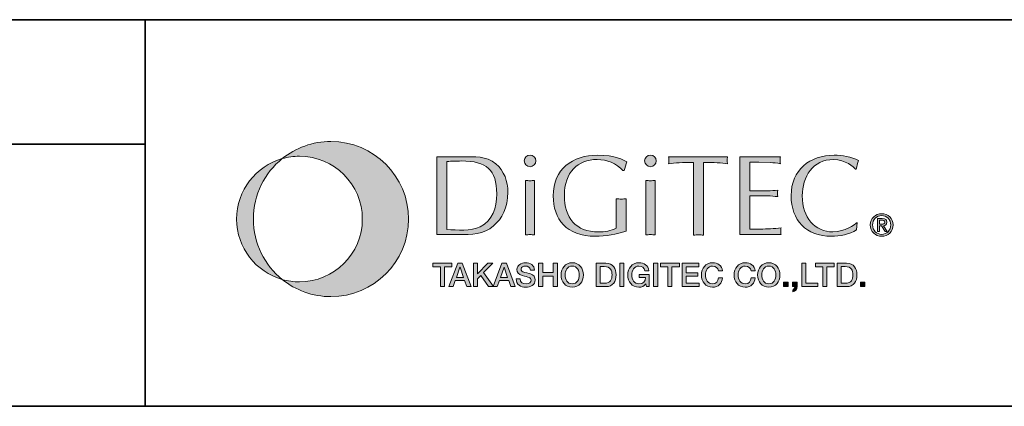
# Model space of a CAD drawing. Units: inches. Extents: x -46 to 344, y -33 to 243.
# Drawn here: x 212 to 276, y -33 to -8 of the extents above; entities that cross this region are included whole.
import ezdxf

# ---------------------------------------------------------------- set-up
doc = ezdxf.new("R2010")
doc.units = ezdxf.units.IN
doc.header["$MEASUREMENT"] = 0
doc.layers.add('フォーマット', color=7, linetype='Continuous')

# ---------------------------------------------------------------- blocks, each defined once
blk = doc.blocks.new('block 109')
at = {"layer": 'フォーマット'}
h = blk.add_hatch(color=7, dxfattribs=at)
h.dxf.hatch_style = 2
edge = h.paths.add_edge_path()
edge.add_spline(control_points=[(232.586, -16.307), (231.397, -16.307), (230.305, -16.721), (229.445, -17.413), (229.799, -17.313), (230.171, -17.26), (230.556, -17.26), (232.798, -17.26), (234.616, -19.077), (234.616, -21.32), (234.616, -23.562), (232.798, -25.379), (230.556, -25.379), (230.171, -25.379), (229.799, -25.326), (229.445, -25.226), (230.305, -25.917), (231.397, -26.332), (232.586, -26.332), (235.354, -26.332), (237.599, -24.088), (237.599, -21.32), (237.599, -18.551), (235.354, -16.307), (232.586, -16.307)], knot_values=[0, 0, 0, 0, 1, 1, 1, 2, 2, 2, 3, 3, 3, 4, 4, 4, 5, 5, 5, 6, 6, 6, 7, 7, 7, 8, 8, 8, 8], degree=3, periodic=1)
h = blk.add_hatch(color=7, dxfattribs=at)
h.dxf.hatch_style = 2
edge = h.paths.add_edge_path()
edge.add_spline(control_points=[(227.574, -21.32), (227.574, -19.74), (228.304, -18.332), (229.445, -17.413), (227.743, -17.896), (226.496, -19.463), (226.496, -21.32), (226.496, -23.177), (227.743, -24.743), (229.445, -25.226), (228.304, -24.307), (227.574, -22.899), (227.574, -21.32)], knot_values=[0, 0, 0, 0, 1, 1, 1, 2, 2, 2, 3, 3, 3, 4, 4, 4, 4], degree=3, periodic=1)
at = {"layer": 'フォーマット', "lineweight": 0}
for points, knots in [([(232.586, -16.307), (231.397, -16.307), (230.305, -16.721), (229.445, -17.413), (229.799, -17.313), (230.171, -17.26), (230.556, -17.26), (232.798, -17.26), (234.616, -19.077), (234.616, -21.32), (234.616, -23.562), (232.798, -25.379), (230.556, -25.379), (230.171, -25.379), (229.799, -25.326), (229.445, -25.226), (230.305, -25.917), (231.397, -26.332), (232.586, -26.332), (235.354, -26.332), (237.599, -24.088), (237.599, -21.32), (237.599, -18.551), (235.354, -16.307), (232.586, -16.307)], [0, 0, 0, 0, 1, 1, 1, 2, 2, 2, 3, 3, 3, 4, 4, 4, 5, 5, 5, 6, 6, 6, 7, 7, 7, 8, 8, 8, 8]), ([(227.574, -21.32), (227.574, -19.74), (228.304, -18.332), (229.445, -17.413), (227.743, -17.896), (226.496, -19.463), (226.496, -21.32), (226.496, -23.177), (227.743, -24.743), (229.445, -25.226), (228.304, -24.307), (227.574, -22.899), (227.574, -21.32)], [0, 0, 0, 0, 1, 1, 1, 2, 2, 2, 3, 3, 3, 4, 4, 4, 4])]:
    blk.add_open_spline(points, degree=3, knots=knots, dxfattribs=at)
blk = doc.blocks.new('block 110')
at = {"layer": 'フォーマット'}
h = blk.add_hatch(color=7, dxfattribs=at)
h.dxf.hatch_style = 2
edge = h.paths.add_edge_path()
edge.add_spline(control_points=[(240.08, -17.598), (240.397, -17.591), (240.706, -17.569), (241.009, -17.569), (242.659, -17.569), (243.3, -18.136), (243.3, -19.699), (243.3, -20.598), (243.035, -21.416), (242.239, -21.814), (241.642, -22.116), (240.728, -22.028), (240.08, -21.991), (240.08, -21.991), (240.08, -17.598), (240.08, -17.598)], knot_values=[0, 0, 0, 0, 1, 1, 1, 2, 2, 2, 3, 3, 3, 4, 4, 4, 5, 5, 5, 5], degree=3, periodic=1)
edge = h.paths.add_edge_path()
edge.add_spline(control_points=[(239.431, -22.322), (239.431, -22.322), (240.868, -22.322), (240.868, -22.322), (241.65, -22.322), (242.468, -22.308), (243.094, -21.762), (243.647, -21.276), (244.023, -20.612), (244.023, -19.588), (244.023, -18.888), (243.787, -18.203), (243.234, -17.746), (242.615, -17.23), (241.871, -17.303), (241.104, -17.303), (241.104, -17.303), (239.431, -17.303), (239.431, -17.303), (239.431, -17.303), (239.431, -22.322), (239.431, -22.322)], knot_values=[0, 0, 0, 0, 1, 1, 1, 2, 2, 2, 3, 3, 3, 4, 4, 4, 5, 5, 5, 6, 6, 6, 7, 7, 7, 7], degree=3, periodic=1)
h = blk.add_hatch(color=7, dxfattribs=at)
h.dxf.hatch_style = 2
edge = h.paths.add_edge_path()
edge.add_spline(control_points=[(245.747, -22.345), (245.637, -22.337), (245.548, -22.322), (245.452, -22.322), (245.349, -22.322), (245.254, -22.337), (245.158, -22.345), (245.158, -22.345), (245.158, -18.822), (245.158, -18.822), (245.254, -18.829), (245.349, -18.844), (245.452, -18.844), (245.548, -18.844), (245.637, -18.829), (245.747, -18.821), (245.747, -18.821), (245.747, -22.345), (245.747, -22.345)], knot_values=[0, 0, 0, 0, 1, 1, 1, 2, 2, 2, 3, 3, 3, 4, 4, 4, 5, 5, 5, 6, 6, 6, 6], degree=3, periodic=1)
edge = h.paths.add_edge_path()
edge.add_spline(control_points=[(245.452, -17.937), (245.246, -17.937), (245.077, -17.767), (245.077, -17.561), (245.077, -17.355), (245.246, -17.186), (245.452, -17.186), (245.651, -17.186), (245.828, -17.355), (245.828, -17.561), (245.828, -17.767), (245.651, -17.937), (245.452, -17.937)], knot_values=[0, 0, 0, 0, 1, 1, 1, 2, 2, 2, 3, 3, 3, 4, 4, 4, 4], degree=3, periodic=1)
h = blk.add_hatch(color=7, dxfattribs=at)
h.dxf.hatch_style = 2
edge = h.paths.add_edge_path()
edge.add_spline(control_points=[(251.452, -18.188), (251.039, -17.716), (250.42, -17.473), (249.793, -17.473), (248.54, -17.473), (247.671, -18.299), (247.671, -19.787), (247.671, -21.246), (248.422, -22.153), (249.874, -22.153), (250.272, -22.153), (250.685, -22.079), (251.024, -21.903), (251.024, -21.903), (251.024, -20.008), (251.024, -20.008), (251.127, -20.016), (251.238, -20.03), (251.348, -20.03), (251.451, -20.03), (251.555, -20.016), (251.673, -20.008), (251.673, -20.008), (251.673, -22.094), (251.673, -22.094), (251.031, -22.315), (250.354, -22.433), (249.668, -22.433), (247.803, -22.433), (246.949, -21.32), (246.949, -19.824), (246.949, -18.099), (248.187, -17.193), (249.822, -17.193), (250.921, -17.193), (251.54, -17.517), (251.702, -17.62), (251.636, -17.804), (251.584, -17.996), (251.533, -18.188), (251.533, -18.188), (251.452, -18.188), (251.452, -18.188)], knot_values=[0, 0, 0, 0, 1, 1, 1, 2, 2, 2, 3, 3, 3, 4, 4, 4, 5, 5, 5, 6, 6, 6, 7, 7, 7, 8, 8, 8, 9, 9, 9, 10, 10, 10, 11, 11, 11, 12, 12, 12, 13, 13, 13, 14, 14, 14, 14], degree=3, periodic=1)
h = blk.add_hatch(color=7, dxfattribs=at)
h.dxf.hatch_style = 2
edge = h.paths.add_edge_path()
edge.add_spline(control_points=[(253.53, -22.345), (253.42, -22.337), (253.331, -22.322), (253.235, -22.322), (253.131, -22.322), (253.036, -22.337), (252.941, -22.345), (252.941, -22.345), (252.941, -18.822), (252.941, -18.822), (253.036, -18.829), (253.131, -18.844), (253.235, -18.844), (253.331, -18.844), (253.42, -18.829), (253.53, -18.821), (253.53, -18.821), (253.53, -22.345), (253.53, -22.345)], knot_values=[0, 0, 0, 0, 1, 1, 1, 2, 2, 2, 3, 3, 3, 4, 4, 4, 5, 5, 5, 6, 6, 6, 6], degree=3, periodic=1)
edge = h.paths.add_edge_path()
edge.add_spline(control_points=[(253.235, -17.937), (253.029, -17.937), (252.859, -17.767), (252.859, -17.561), (252.859, -17.355), (253.029, -17.186), (253.235, -17.186), (253.434, -17.186), (253.61, -17.355), (253.61, -17.561), (253.61, -17.767), (253.434, -17.937), (253.235, -17.937)], knot_values=[0, 0, 0, 0, 1, 1, 1, 2, 2, 2, 3, 3, 3, 4, 4, 4, 4], degree=3, periodic=1)
h = blk.add_hatch(color=7, dxfattribs=at)
h.dxf.hatch_style = 2
edge = h.paths.add_edge_path()
edge.add_spline(control_points=[(256.67, -22.359), (256.551, -22.351), (256.448, -22.337), (256.344, -22.337), (256.235, -22.337), (256.124, -22.351), (256.021, -22.359), (256.021, -22.359), (256.021, -17.657), (256.021, -17.657), (255.277, -17.657), (254.827, -17.701), (254.407, -17.746), (254.414, -17.672), (254.429, -17.598), (254.429, -17.524), (254.429, -17.451), (254.414, -17.384), (254.407, -17.303), (254.407, -17.303), (258.21, -17.303), (258.21, -17.303), (258.202, -17.384), (258.188, -17.451), (258.188, -17.524), (258.188, -17.598), (258.202, -17.672), (258.21, -17.746), (257.842, -17.701), (257.326, -17.657), (256.67, -17.657), (256.67, -17.657), (256.67, -22.359), (256.67, -22.359)], knot_values=[0, 0, 0, 0, 1, 1, 1, 2, 2, 2, 3, 3, 3, 4, 4, 4, 5, 5, 5, 6, 6, 6, 7, 7, 7, 8, 8, 8, 9, 9, 9, 10, 10, 10, 11, 11, 11, 11], degree=3, periodic=1)
h = blk.add_hatch(color=7, dxfattribs=at)
h.dxf.hatch_style = 2
edge = h.paths.add_edge_path()
edge.add_spline(control_points=[(259.662, -19.5), (259.662, -19.5), (260.803, -19.5), (260.803, -19.5), (261.025, -19.5), (261.238, -19.47), (261.46, -19.463), (261.452, -19.522), (261.438, -19.588), (261.438, -19.654), (261.438, -19.714), (261.452, -19.779), (261.46, -19.861), (261.238, -19.853), (261.025, -19.824), (260.803, -19.824), (260.803, -19.824), (259.662, -19.824), (259.662, -19.824), (259.662, -19.824), (259.662, -21.976), (259.662, -21.976), (260.111, -21.991), (260.553, -21.961), (260.995, -21.946), (261.224, -21.939), (261.445, -21.917), (261.674, -21.88), (261.666, -21.961), (261.652, -22.028), (261.652, -22.101), (261.652, -22.175), (261.666, -22.249), (261.674, -22.322), (261.674, -22.322), (259.013, -22.322), (259.013, -22.322), (259.013, -22.322), (259.013, -17.303), (259.013, -17.303), (259.013, -17.303), (261.629, -17.303), (261.629, -17.303), (261.622, -17.384), (261.607, -17.451), (261.607, -17.524), (261.607, -17.598), (261.622, -17.672), (261.629, -17.746), (261.409, -17.701), (261.187, -17.679), (260.966, -17.664), (260.966, -17.664), (260.229, -17.65), (260.229, -17.65), (260.229, -17.65), (259.662, -17.65), (259.662, -17.65), (259.662, -17.65), (259.662, -19.5), (259.662, -19.5)], knot_values=[0, 0, 0, 0, 1, 1, 1, 2, 2, 2, 3, 3, 3, 4, 4, 4, 5, 5, 5, 6, 6, 6, 7, 7, 7, 8, 8, 8, 9, 9, 9, 10, 10, 10, 11, 11, 11, 12, 12, 12, 13, 13, 13, 14, 14, 14, 15, 15, 15, 16, 16, 16, 17, 17, 17, 18, 18, 18, 19, 19, 19, 20, 20, 20, 20], degree=3, periodic=1)
h = blk.add_hatch(color=7, dxfattribs=at)
h.dxf.hatch_style = 2
edge = h.paths.add_edge_path()
edge.add_spline(control_points=[(266.545, -22.013), (266.081, -22.322), (265.477, -22.433), (264.916, -22.433), (263.295, -22.433), (262.322, -21.408), (262.322, -19.794), (262.322, -18.136), (263.546, -17.193), (265.1, -17.193), (265.639, -17.193), (266.192, -17.318), (266.685, -17.532), (266.612, -17.716), (266.567, -17.908), (266.53, -18.099), (266.53, -18.099), (266.478, -18.107), (266.478, -18.107), (266.375, -17.974), (265.83, -17.473), (265.071, -17.473), (263.715, -17.473), (263.044, -18.571), (263.044, -19.824), (263.044, -21.239), (263.855, -22.145), (265.019, -22.145), (265.815, -22.145), (266.435, -21.674), (266.582, -21.549), (266.582, -21.549), (266.545, -22.013), (266.545, -22.013)], knot_values=[0, 0, 0, 0, 1, 1, 1, 2, 2, 2, 3, 3, 3, 4, 4, 4, 5, 5, 5, 6, 6, 6, 7, 7, 7, 8, 8, 8, 9, 9, 9, 10, 10, 10, 11, 11, 11, 11], degree=3, periodic=1)
h = blk.add_hatch(color=7, dxfattribs=at)
h.dxf.hatch_style = 2
edge = h.paths.add_edge_path()
edge.add_spline(control_points=[(267.583, -21.701), (267.583, -21.356), (267.844, -21.097), (268.177, -21.097), (268.506, -21.097), (268.765, -21.356), (268.765, -21.701), (268.765, -22.051), (268.506, -22.309), (268.177, -22.309), (267.844, -22.309), (267.583, -22.051), (267.583, -21.701)], knot_values=[0, 0, 0, 0, 1, 1, 1, 2, 2, 2, 3, 3, 3, 4, 4, 4, 4], degree=3, periodic=1)
edge = h.paths.add_edge_path()
edge.add_spline(control_points=[(268.177, -22.43), (268.573, -22.43), (268.912, -22.122), (268.912, -21.701), (268.912, -21.283), (268.573, -20.975), (268.177, -20.975), (267.776, -20.975), (267.437, -21.283), (267.437, -21.701), (267.437, -22.122), (267.776, -22.43), (268.177, -22.43)], knot_values=[0, 0, 0, 0, 1, 1, 1, 2, 2, 2, 3, 3, 3, 4, 4, 4, 4], degree=3, periodic=1)
edge = h.paths.add_edge_path()
edge.add_spline(control_points=[(268.023, -21.759), (268.023, -21.759), (268.169, -21.759), (268.169, -21.759), (268.169, -21.759), (268.39, -22.122), (268.39, -22.122), (268.39, -22.122), (268.533, -22.122), (268.533, -22.122), (268.533, -22.122), (268.294, -21.753), (268.294, -21.753), (268.417, -21.737), (268.511, -21.672), (268.511, -21.522), (268.511, -21.356), (268.414, -21.283), (268.215, -21.283), (268.215, -21.283), (267.895, -21.283), (267.895, -21.283), (267.895, -21.283), (267.895, -22.122), (267.895, -22.122), (267.895, -22.122), (268.023, -22.122), (268.023, -22.122), (268.023, -22.122), (268.023, -21.759), (268.023, -21.759)], knot_values=[0, 0, 0, 0, 1, 1, 1, 2, 2, 2, 3, 3, 3, 4, 4, 4, 5, 5, 5, 6, 6, 6, 7, 7, 7, 8, 8, 8, 9, 9, 9, 10, 10, 10, 10], degree=3, periodic=1)
edge = h.paths.add_edge_path()
edge.add_spline(control_points=[(268.023, -21.651), (268.023, -21.651), (268.023, -21.391), (268.023, -21.391), (268.023, -21.391), (268.196, -21.391), (268.196, -21.391), (268.285, -21.391), (268.378, -21.41), (268.378, -21.514), (268.378, -21.643), (268.282, -21.651), (268.175, -21.651), (268.175, -21.651), (268.023, -21.651), (268.023, -21.651)], knot_values=[0, 0, 0, 0, 1, 1, 1, 2, 2, 2, 3, 3, 3, 4, 4, 4, 5, 5, 5, 5], degree=3, periodic=1)
at = {"layer": 'フォーマット', "lineweight": 0}
for points, knots in [([(239.431, -22.322), (239.431, -22.322), (240.868, -22.322), (240.868, -22.322), (241.65, -22.322), (242.468, -22.308), (243.094, -21.762), (243.647, -21.276), (244.023, -20.612), (244.023, -19.588), (244.023, -18.888), (243.787, -18.203), (243.234, -17.746), (242.615, -17.23), (241.871, -17.303), (241.104, -17.303), (241.104, -17.303), (239.431, -17.303), (239.431, -17.303), (239.431, -17.303), (239.431, -22.322), (239.431, -22.322)], [0, 0, 0, 0, 1, 1, 1, 2, 2, 2, 3, 3, 3, 4, 4, 4, 5, 5, 5, 6, 6, 6, 7, 7, 7, 7]), ([(240.08, -17.598), (240.397, -17.591), (240.706, -17.569), (241.009, -17.569), (242.659, -17.569), (243.3, -18.136), (243.3, -19.699), (243.3, -20.598), (243.035, -21.416), (242.239, -21.814), (241.642, -22.116), (240.728, -22.028), (240.08, -21.991), (240.08, -21.991), (240.08, -17.598), (240.08, -17.598)], [0, 0, 0, 0, 1, 1, 1, 2, 2, 2, 3, 3, 3, 4, 4, 4, 5, 5, 5, 5]), ([(245.452, -17.937), (245.246, -17.937), (245.077, -17.767), (245.077, -17.561), (245.077, -17.355), (245.246, -17.186), (245.452, -17.186), (245.651, -17.186), (245.828, -17.355), (245.828, -17.561), (245.828, -17.767), (245.651, -17.937), (245.452, -17.937)], [0, 0, 0, 0, 1, 1, 1, 2, 2, 2, 3, 3, 3, 4, 4, 4, 4]), ([(251.452, -18.188), (251.039, -17.716), (250.42, -17.473), (249.793, -17.473), (248.54, -17.473), (247.671, -18.299), (247.671, -19.787), (247.671, -21.246), (248.422, -22.153), (249.874, -22.153), (250.272, -22.153), (250.685, -22.079), (251.024, -21.903), (251.024, -21.903), (251.024, -20.008), (251.024, -20.008), (251.127, -20.016), (251.238, -20.03), (251.348, -20.03), (251.451, -20.03), (251.555, -20.016), (251.673, -20.008), (251.673, -20.008), (251.673, -22.094), (251.673, -22.094), (251.031, -22.315), (250.354, -22.433), (249.668, -22.433), (247.803, -22.433), (246.949, -21.32), (246.949, -19.824), (246.949, -18.099), (248.187, -17.193), (249.822, -17.193), (250.921, -17.193), (251.54, -17.517), (251.702, -17.62), (251.636, -17.804), (251.584, -17.996), (251.533, -18.188), (251.533, -18.188), (251.452, -18.188), (251.452, -18.188)], [0, 0, 0, 0, 1, 1, 1, 2, 2, 2, 3, 3, 3, 4, 4, 4, 5, 5, 5, 6, 6, 6, 7, 7, 7, 8, 8, 8, 9, 9, 9, 10, 10, 10, 11, 11, 11, 12, 12, 12, 13, 13, 13, 14, 14, 14, 14]), ([(253.235, -17.937), (253.029, -17.937), (252.859, -17.767), (252.859, -17.561), (252.859, -17.355), (253.029, -17.186), (253.235, -17.186), (253.434, -17.186), (253.61, -17.355), (253.61, -17.561), (253.61, -17.767), (253.434, -17.937), (253.235, -17.937)], [0, 0, 0, 0, 1, 1, 1, 2, 2, 2, 3, 3, 3, 4, 4, 4, 4]), ([(256.67, -22.359), (256.551, -22.351), (256.448, -22.337), (256.344, -22.337), (256.235, -22.337), (256.124, -22.351), (256.021, -22.359), (256.021, -22.359), (256.021, -17.657), (256.021, -17.657), (255.277, -17.657), (254.827, -17.701), (254.407, -17.746), (254.414, -17.672), (254.429, -17.598), (254.429, -17.524), (254.429, -17.451), (254.414, -17.384), (254.407, -17.303), (254.407, -17.303), (258.21, -17.303), (258.21, -17.303), (258.202, -17.384), (258.188, -17.451), (258.188, -17.524), (258.188, -17.598), (258.202, -17.672), (258.21, -17.746), (257.842, -17.701), (257.326, -17.657), (256.67, -17.657), (256.67, -17.657), (256.67, -22.359), (256.67, -22.359)], [0, 0, 0, 0, 1, 1, 1, 2, 2, 2, 3, 3, 3, 4, 4, 4, 5, 5, 5, 6, 6, 6, 7, 7, 7, 8, 8, 8, 9, 9, 9, 10, 10, 10, 11, 11, 11, 11]), ([(259.662, -19.5), (259.662, -19.5), (260.803, -19.5), (260.803, -19.5), (261.025, -19.5), (261.238, -19.47), (261.46, -19.463), (261.452, -19.522), (261.438, -19.588), (261.438, -19.654), (261.438, -19.714), (261.452, -19.779), (261.46, -19.861), (261.238, -19.853), (261.025, -19.824), (260.803, -19.824), (260.803, -19.824), (259.662, -19.824), (259.662, -19.824), (259.662, -19.824), (259.662, -21.976), (259.662, -21.976), (260.111, -21.991), (260.553, -21.961), (260.995, -21.946), (261.224, -21.939), (261.445, -21.917), (261.674, -21.88), (261.666, -21.961), (261.652, -22.028), (261.652, -22.101), (261.652, -22.175), (261.666, -22.249), (261.674, -22.322), (261.674, -22.322), (259.013, -22.322), (259.013, -22.322), (259.013, -22.322), (259.013, -17.303), (259.013, -17.303), (259.013, -17.303), (261.629, -17.303), (261.629, -17.303), (261.622, -17.384), (261.607, -17.451), (261.607, -17.524), (261.607, -17.598), (261.622, -17.672), (261.629, -17.746), (261.409, -17.701), (261.187, -17.679), (260.966, -17.664), (260.966, -17.664), (260.229, -17.65), (260.229, -17.65), (260.229, -17.65), (259.662, -17.65), (259.662, -17.65), (259.662, -17.65), (259.662, -19.5), (259.662, -19.5)], [0, 0, 0, 0, 1, 1, 1, 2, 2, 2, 3, 3, 3, 4, 4, 4, 5, 5, 5, 6, 6, 6, 7, 7, 7, 8, 8, 8, 9, 9, 9, 10, 10, 10, 11, 11, 11, 12, 12, 12, 13, 13, 13, 14, 14, 14, 15, 15, 15, 16, 16, 16, 17, 17, 17, 18, 18, 18, 19, 19, 19, 20, 20, 20, 20]), ([(266.545, -22.013), (266.081, -22.322), (265.477, -22.433), (264.916, -22.433), (263.295, -22.433), (262.322, -21.408), (262.322, -19.794), (262.322, -18.136), (263.546, -17.193), (265.1, -17.193), (265.639, -17.193), (266.192, -17.318), (266.685, -17.532), (266.612, -17.716), (266.567, -17.908), (266.53, -18.099), (266.53, -18.099), (266.478, -18.107), (266.478, -18.107), (266.375, -17.974), (265.83, -17.473), (265.071, -17.473), (263.715, -17.473), (263.044, -18.571), (263.044, -19.824), (263.044, -21.239), (263.855, -22.145), (265.019, -22.145), (265.815, -22.145), (266.435, -21.674), (266.582, -21.549), (266.582, -21.549), (266.545, -22.013), (266.545, -22.013)], [0, 0, 0, 0, 1, 1, 1, 2, 2, 2, 3, 3, 3, 4, 4, 4, 5, 5, 5, 6, 6, 6, 7, 7, 7, 8, 8, 8, 9, 9, 9, 10, 10, 10, 11, 11, 11, 11]), ([(245.747, -22.345), (245.637, -22.337), (245.548, -22.322), (245.452, -22.322), (245.349, -22.322), (245.254, -22.337), (245.158, -22.345), (245.158, -22.345), (245.158, -18.822), (245.158, -18.822), (245.254, -18.829), (245.349, -18.844), (245.452, -18.844), (245.548, -18.844), (245.637, -18.829), (245.747, -18.821), (245.747, -18.821), (245.747, -22.345), (245.747, -22.345)], [0, 0, 0, 0, 1, 1, 1, 2, 2, 2, 3, 3, 3, 4, 4, 4, 5, 5, 5, 6, 6, 6, 6]), ([(253.53, -22.345), (253.42, -22.337), (253.331, -22.322), (253.235, -22.322), (253.131, -22.322), (253.036, -22.337), (252.941, -22.345), (252.941, -22.345), (252.941, -18.822), (252.941, -18.822), (253.036, -18.829), (253.131, -18.844), (253.235, -18.844), (253.331, -18.844), (253.42, -18.829), (253.53, -18.821), (253.53, -18.821), (253.53, -22.345), (253.53, -22.345)], [0, 0, 0, 0, 1, 1, 1, 2, 2, 2, 3, 3, 3, 4, 4, 4, 5, 5, 5, 6, 6, 6, 6]), ([(268.177, -22.43), (268.573, -22.43), (268.912, -22.122), (268.912, -21.701), (268.912, -21.283), (268.573, -20.975), (268.177, -20.975), (267.776, -20.975), (267.437, -21.283), (267.437, -21.701), (267.437, -22.122), (267.776, -22.43), (268.177, -22.43)], [0, 0, 0, 0, 1, 1, 1, 2, 2, 2, 3, 3, 3, 4, 4, 4, 4]), ([(267.583, -21.701), (267.583, -21.356), (267.844, -21.097), (268.177, -21.097), (268.506, -21.097), (268.765, -21.356), (268.765, -21.701), (268.765, -22.051), (268.506, -22.309), (268.177, -22.309), (267.844, -22.309), (267.583, -22.051), (267.583, -21.701)], [0, 0, 0, 0, 1, 1, 1, 2, 2, 2, 3, 3, 3, 4, 4, 4, 4]), ([(268.023, -21.759), (268.023, -21.759), (268.169, -21.759), (268.169, -21.759), (268.169, -21.759), (268.39, -22.122), (268.39, -22.122), (268.39, -22.122), (268.533, -22.122), (268.533, -22.122), (268.533, -22.122), (268.294, -21.753), (268.294, -21.753), (268.417, -21.737), (268.511, -21.672), (268.511, -21.522), (268.511, -21.356), (268.414, -21.283), (268.215, -21.283), (268.215, -21.283), (267.895, -21.283), (267.895, -21.283), (267.895, -21.283), (267.895, -22.122), (267.895, -22.122), (267.895, -22.122), (268.023, -22.122), (268.023, -22.122), (268.023, -22.122), (268.023, -21.759), (268.023, -21.759)], [0, 0, 0, 0, 1, 1, 1, 2, 2, 2, 3, 3, 3, 4, 4, 4, 5, 5, 5, 6, 6, 6, 7, 7, 7, 8, 8, 8, 9, 9, 9, 10, 10, 10, 10]), ([(268.023, -21.651), (268.023, -21.651), (268.023, -21.391), (268.023, -21.391), (268.023, -21.391), (268.196, -21.391), (268.196, -21.391), (268.285, -21.391), (268.378, -21.41), (268.378, -21.514), (268.378, -21.643), (268.282, -21.651), (268.175, -21.651), (268.175, -21.651), (268.023, -21.651), (268.023, -21.651)], [0, 0, 0, 0, 1, 1, 1, 2, 2, 2, 3, 3, 3, 4, 4, 4, 5, 5, 5, 5])]:
    blk.add_open_spline(points, degree=3, knots=knots, dxfattribs=at)
blk = doc.blocks.new('block 111')
at = {"layer": 'フォーマット'}
h = blk.add_hatch(color=7, dxfattribs=at)
h.dxf.hatch_style = 2
edge = h.paths.add_edge_path()
edge.add_spline(control_points=[(244.817, -25.183), (244.817, -25.414), (244.988, -25.506), (245.2, -25.506), (245.431, -25.506), (245.518, -25.391), (245.518, -25.277), (245.518, -25.162), (245.455, -25.115), (245.394, -25.092), (245.288, -25.052), (245.151, -25.024), (244.944, -24.967), (244.687, -24.898), (244.61, -24.742), (244.61, -24.586), (244.61, -24.283), (244.889, -24.142), (245.161, -24.142), (245.476, -24.142), (245.739, -24.309), (245.739, -24.623), (245.739, -24.623), (245.476, -24.623), (245.476, -24.623), (245.463, -24.429), (245.332, -24.358), (245.151, -24.358), (245.029, -24.358), (244.874, -24.402), (244.874, -24.554), (244.874, -24.659), (244.946, -24.719), (245.054, -24.748), (245.077, -24.754), (245.411, -24.841), (245.489, -24.864), (245.687, -24.923), (245.782, -25.092), (245.782, -25.248), (245.782, -25.586), (245.482, -25.721), (245.183, -25.721), (244.838, -25.721), (244.56, -25.556), (244.554, -25.183), (244.554, -25.183), (244.817, -25.183), (244.817, -25.183)], knot_values=[0, 0, 0, 0, 1, 1, 1, 2, 2, 2, 3, 3, 3, 4, 4, 4, 5, 5, 5, 6, 6, 6, 7, 7, 7, 8, 8, 8, 9, 9, 9, 10, 10, 10, 11, 11, 11, 12, 12, 12, 13, 13, 13, 14, 14, 14, 15, 15, 15, 16, 16, 16, 16], degree=3, periodic=1)
h = blk.add_hatch(color=7, dxfattribs=at)
h.dxf.hatch_style = 2
edge = h.paths.add_edge_path()
edge.add_spline(control_points=[(248.177, -24.358), (248.5, -24.358), (248.635, -24.642), (248.635, -24.932), (248.635, -25.221), (248.5, -25.506), (248.177, -25.506), (247.855, -25.506), (247.72, -25.221), (247.72, -24.932), (247.72, -24.642), (247.855, -24.358), (248.177, -24.358)], knot_values=[0, 0, 0, 0, 1, 1, 1, 2, 2, 2, 3, 3, 3, 4, 4, 4, 4], degree=3, periodic=1)
edge = h.paths.add_edge_path()
edge.add_spline(control_points=[(248.177, -24.142), (247.726, -24.142), (247.456, -24.501), (247.456, -24.932), (247.456, -25.362), (247.726, -25.721), (248.177, -25.721), (248.629, -25.721), (248.899, -25.362), (248.899, -24.932), (248.899, -24.501), (248.629, -24.142), (248.177, -24.142)], knot_values=[0, 0, 0, 0, 1, 1, 1, 2, 2, 2, 3, 3, 3, 4, 4, 4, 4], degree=3, periodic=1)
h = blk.add_hatch(color=7, dxfattribs=at)
h.dxf.hatch_style = 2
edge = h.paths.add_edge_path()
edge.add_spline(control_points=[(253.151, -25.685), (253.151, -25.685), (252.983, -25.685), (252.983, -25.685), (252.983, -25.685), (252.942, -25.508), (252.942, -25.508), (252.801, -25.668), (252.673, -25.721), (252.489, -25.721), (252.037, -25.721), (251.767, -25.362), (251.767, -24.932), (251.767, -24.501), (252.037, -24.142), (252.489, -24.142), (252.818, -24.142), (253.095, -24.317), (253.135, -24.657), (253.135, -24.657), (252.877, -24.657), (252.877, -24.657), (252.851, -24.458), (252.679, -24.358), (252.489, -24.358), (252.167, -24.358), (252.031, -24.642), (252.031, -24.932), (252.031, -25.221), (252.167, -25.506), (252.489, -25.506), (252.759, -25.51), (252.907, -25.347), (252.911, -25.092), (252.911, -25.092), (252.51, -25.092), (252.51, -25.092), (252.51, -25.092), (252.51, -24.892), (252.51, -24.892), (252.51, -24.892), (253.151, -24.892), (253.151, -24.892), (253.151, -24.892), (253.151, -25.685), (253.151, -25.685)], knot_values=[0, 0, 0, 0, 1, 1, 1, 2, 2, 2, 3, 3, 3, 4, 4, 4, 5, 5, 5, 6, 6, 6, 7, 7, 7, 8, 8, 8, 9, 9, 9, 10, 10, 10, 11, 11, 11, 12, 12, 12, 13, 13, 13, 14, 14, 14, 15, 15, 15, 15], degree=3, periodic=1)
h = blk.add_hatch(color=7, dxfattribs=at)
h.dxf.hatch_style = 2
edge = h.paths.add_edge_path()
edge.add_spline(control_points=[(257.623, -24.657), (257.579, -24.484), (257.467, -24.358), (257.248, -24.358), (256.925, -24.358), (256.79, -24.642), (256.79, -24.932), (256.79, -25.221), (256.925, -25.506), (257.248, -25.506), (257.482, -25.506), (257.611, -25.33), (257.632, -25.111), (257.632, -25.111), (257.89, -25.111), (257.89, -25.111), (257.869, -25.472), (257.613, -25.721), (257.248, -25.721), (256.797, -25.721), (256.526, -25.362), (256.526, -24.932), (256.526, -24.501), (256.797, -24.142), (257.248, -24.142), (257.588, -24.144), (257.856, -24.332), (257.888, -24.657), (257.888, -24.657), (257.623, -24.657), (257.623, -24.657)], knot_values=[0, 0, 0, 0, 1, 1, 1, 2, 2, 2, 3, 3, 3, 4, 4, 4, 5, 5, 5, 6, 6, 6, 7, 7, 7, 8, 8, 8, 9, 9, 9, 10, 10, 10, 10], degree=3, periodic=1)
h = blk.add_hatch(color=7, dxfattribs=at)
h.dxf.hatch_style = 2
edge = h.paths.add_edge_path()
edge.add_spline(control_points=[(259.734, -24.657), (259.69, -24.484), (259.578, -24.358), (259.359, -24.358), (259.035, -24.358), (258.9, -24.642), (258.9, -24.932), (258.9, -25.221), (259.035, -25.506), (259.359, -25.506), (259.593, -25.506), (259.722, -25.33), (259.742, -25.111), (259.742, -25.111), (260, -25.111), (260, -25.111), (259.979, -25.472), (259.724, -25.721), (259.359, -25.721), (258.907, -25.721), (258.637, -25.362), (258.637, -24.932), (258.637, -24.501), (258.907, -24.142), (259.359, -24.142), (259.698, -24.144), (259.966, -24.332), (259.998, -24.657), (259.998, -24.657), (259.734, -24.657), (259.734, -24.657)], knot_values=[0, 0, 0, 0, 1, 1, 1, 2, 2, 2, 3, 3, 3, 4, 4, 4, 5, 5, 5, 6, 6, 6, 7, 7, 7, 8, 8, 8, 9, 9, 9, 10, 10, 10, 10], degree=3, periodic=1)
h = blk.add_hatch(color=7, dxfattribs=at)
h.dxf.hatch_style = 2
edge = h.paths.add_edge_path()
edge.add_spline(control_points=[(260.882, -24.358), (261.205, -24.358), (261.34, -24.642), (261.34, -24.932), (261.34, -25.221), (261.205, -25.506), (260.882, -25.506), (260.559, -25.506), (260.424, -25.221), (260.424, -24.932), (260.424, -24.642), (260.559, -24.358), (260.882, -24.358)], knot_values=[0, 0, 0, 0, 1, 1, 1, 2, 2, 2, 3, 3, 3, 4, 4, 4, 4], degree=3, periodic=1)
edge = h.paths.add_edge_path()
edge.add_spline(control_points=[(260.882, -24.142), (260.431, -24.142), (260.16, -24.501), (260.16, -24.932), (260.16, -25.362), (260.431, -25.721), (260.882, -25.721), (261.334, -25.721), (261.603, -25.362), (261.603, -24.932), (261.603, -24.501), (261.334, -24.142), (260.882, -24.142)], knot_values=[0, 0, 0, 0, 1, 1, 1, 2, 2, 2, 3, 3, 3, 4, 4, 4, 4], degree=3, periodic=1)
h = blk.add_hatch(color=7, dxfattribs=at)
h.dxf.hatch_style = 2
h.paths.add_polyline_path([(239.182, -24.178), (240.402, -24.178), (240.402, -24.406), (239.923, -24.406), (239.923, -25.685), (239.659, -25.685), (239.659, -24.406), (239.182, -24.406)])
h = blk.add_hatch(color=7, dxfattribs=at)
h.dxf.hatch_style = 2
h.paths.add_polyline_path([(240.922, -24.438), (240.926, -24.438), (240.928, -24.438), (241.154, -25.085), (240.694, -25.085)])
h.paths.add_polyline_path([(240.208, -25.685), (240.48, -25.685), (240.622, -25.286), (241.224, -25.286), (241.365, -25.685), (241.648, -25.685), (241.067, -24.178), (240.787, -24.178)])
h = blk.add_hatch(color=7, dxfattribs=at)
h.dxf.hatch_style = 2
h.paths.add_polyline_path([(241.791, -24.178), (242.055, -24.178), (242.055, -24.864), (242.726, -24.178), (243.051, -24.178), (242.449, -24.78), (243.093, -25.685), (242.764, -25.685), (242.27, -24.965), (242.055, -25.178), (242.055, -25.685), (241.791, -25.685)])
h = blk.add_hatch(color=7, dxfattribs=at)
h.dxf.hatch_style = 2
h.paths.add_polyline_path([(243.775, -24.438), (243.779, -24.438), (243.781, -24.438), (244.007, -25.085), (243.547, -25.085)])
h.paths.add_polyline_path([(243.062, -25.685), (243.334, -25.685), (243.475, -25.286), (244.077, -25.286), (244.218, -25.685), (244.501, -25.685), (243.921, -24.178), (243.64, -24.178)])
h = blk.add_hatch(color=7, dxfattribs=at)
h.dxf.hatch_style = 2
h.paths.add_polyline_path([(246.005, -24.178), (246.269, -24.178), (246.269, -24.777), (246.955, -24.777), (246.955, -24.178), (247.219, -24.178), (247.219, -25.685), (246.955, -25.685), (246.955, -25.006), (246.269, -25.006), (246.269, -25.685), (246.005, -25.685)])
h = blk.add_hatch(color=7, dxfattribs=at)
h.dxf.hatch_style = 2
edge = h.paths.add_edge_path()
edge.add_spline(control_points=[(249.99, -24.393), (249.99, -24.393), (250.25, -24.393), (250.25, -24.393), (250.663, -24.393), (250.752, -24.63), (250.752, -24.932), (250.752, -25.233), (250.663, -25.47), (250.25, -25.47), (250.25, -25.47), (249.99, -25.47), (249.99, -25.47), (249.99, -25.47), (249.99, -24.393), (249.99, -24.393)], knot_values=[0, 0, 0, 0, 1, 1, 1, 2, 2, 2, 3, 3, 3, 4, 4, 4, 5, 5, 5, 5], degree=3, periodic=1)
edge = h.paths.add_edge_path()
edge.add_spline(control_points=[(249.726, -25.685), (249.726, -25.685), (250.351, -25.685), (250.351, -25.685), (250.815, -25.685), (251.016, -25.347), (251.016, -24.932), (251.016, -24.516), (250.815, -24.178), (250.351, -24.178), (250.351, -24.178), (249.726, -24.178), (249.726, -24.178), (249.726, -24.178), (249.726, -25.685), (249.726, -25.685)], knot_values=[0, 0, 0, 0, 1, 1, 1, 2, 2, 2, 3, 3, 3, 4, 4, 4, 5, 5, 5, 5], degree=3, periodic=1)
h = blk.add_hatch(color=7, dxfattribs=at)
h.dxf.hatch_style = 2
h.paths.add_polyline_path([(251.25, -24.178), (251.514, -24.178), (251.514, -25.685), (251.25, -25.685)])
h = blk.add_hatch(color=7, dxfattribs=at)
h.dxf.hatch_style = 2
h.paths.add_polyline_path([(253.439, -24.178), (253.702, -24.178), (253.702, -25.685), (253.439, -25.685)])
h = blk.add_hatch(color=7, dxfattribs=at)
h.dxf.hatch_style = 2
h.paths.add_polyline_path([(253.882, -24.178), (255.101, -24.178), (255.101, -24.406), (254.623, -24.406), (254.623, -25.685), (254.359, -25.685), (254.359, -24.406), (253.882, -24.406)])
h = blk.add_hatch(color=7, dxfattribs=at)
h.dxf.hatch_style = 2
h.paths.add_polyline_path([(255.277, -24.178), (256.362, -24.178), (256.362, -24.406), (255.54, -24.406), (255.54, -24.801), (256.301, -24.801), (256.301, -25.016), (255.54, -25.016), (255.54, -25.457), (256.376, -25.457), (256.376, -25.685), (255.277, -25.685)])
h = blk.add_hatch(color=7, dxfattribs=at)
h.dxf.hatch_style = 2
h.paths.add_polyline_path([(263.018, -24.178), (263.282, -24.178), (263.282, -25.457), (264.048, -25.457), (264.048, -25.685), (263.018, -25.685)])
h = blk.add_hatch(color=7, dxfattribs=at)
h.dxf.hatch_style = 2
h.paths.add_polyline_path([(263.892, -24.178), (265.111, -24.178), (265.111, -24.406), (264.633, -24.406), (264.633, -25.685), (264.369, -25.685), (264.369, -24.406), (263.892, -24.406)])
h = blk.add_hatch(color=7, dxfattribs=at)
h.dxf.hatch_style = 2
edge = h.paths.add_edge_path()
edge.add_spline(control_points=[(265.551, -24.393), (265.551, -24.393), (265.81, -24.393), (265.81, -24.393), (266.224, -24.393), (266.313, -24.63), (266.313, -24.932), (266.313, -25.233), (266.224, -25.47), (265.81, -25.47), (265.81, -25.47), (265.551, -25.47), (265.551, -25.47), (265.551, -25.47), (265.551, -24.393), (265.551, -24.393)], knot_values=[0, 0, 0, 0, 1, 1, 1, 2, 2, 2, 3, 3, 3, 4, 4, 4, 5, 5, 5, 5], degree=3, periodic=1)
edge = h.paths.add_edge_path()
edge.add_spline(control_points=[(265.287, -25.685), (265.287, -25.685), (265.911, -25.685), (265.911, -25.685), (266.376, -25.685), (266.577, -25.347), (266.577, -24.932), (266.577, -24.516), (266.376, -24.178), (265.911, -24.178), (265.911, -24.178), (265.287, -24.178), (265.287, -24.178), (265.287, -24.178), (265.287, -25.685), (265.287, -25.685)], knot_values=[0, 0, 0, 0, 1, 1, 1, 2, 2, 2, 3, 3, 3, 4, 4, 4, 5, 5, 5, 5], degree=3, periodic=1)
h = blk.add_hatch(color=7, dxfattribs=at)
h.dxf.hatch_style = 2
h.paths.add_polyline_path([(261.829, -25.4), (262.123, -25.4), (262.123, -25.685), (261.829, -25.685)])
h = blk.add_hatch(color=7, dxfattribs=at)
h.dxf.hatch_style = 2
edge = h.paths.add_edge_path()
edge.add_spline(control_points=[(262.416, -25.4), (262.416, -25.4), (262.71, -25.4), (262.71, -25.4), (262.71, -25.4), (262.71, -25.685), (262.71, -25.685), (262.707, -25.858), (262.592, -25.985), (262.425, -26.018), (262.425, -26.018), (262.425, -25.89), (262.425, -25.89), (262.518, -25.866), (262.564, -25.776), (262.562, -25.685), (262.562, -25.685), (262.416, -25.685), (262.416, -25.685), (262.416, -25.685), (262.416, -25.4), (262.416, -25.4)], knot_values=[0, 0, 0, 0, 1, 1, 1, 2, 2, 2, 3, 3, 3, 4, 4, 4, 5, 5, 5, 6, 6, 6, 7, 7, 7, 7], degree=3, periodic=1)
h = blk.add_hatch(color=7, dxfattribs=at)
h.dxf.hatch_style = 2
h.paths.add_polyline_path([(266.796, -25.4), (267.089, -25.4), (267.089, -25.685), (266.796, -25.685)])
at = {"layer": 'フォーマット', "lineweight": 0}
for points in [[(239.182, -24.178), (240.402, -24.178), (240.402, -24.406), (239.923, -24.406), (239.923, -25.685), (239.659, -25.685), (239.659, -24.406), (239.182, -24.406), (239.182, -24.178)], [(240.208, -25.685), (240.48, -25.685), (240.622, -25.286), (241.224, -25.286), (241.365, -25.685), (241.648, -25.685), (241.067, -24.178), (240.787, -24.178), (240.208, -25.685)], [(240.922, -24.438), (240.926, -24.438), (240.928, -24.438), (241.154, -25.085), (240.694, -25.085), (240.922, -24.438)], [(241.791, -24.178), (242.055, -24.178), (242.055, -24.864), (242.726, -24.178), (243.051, -24.178), (242.449, -24.78), (243.093, -25.685), (242.764, -25.685), (242.27, -24.965), (242.055, -25.178), (242.055, -25.685), (241.791, -25.685), (241.791, -24.178)], [(243.062, -25.685), (243.334, -25.685), (243.475, -25.286), (244.077, -25.286), (244.218, -25.685), (244.501, -25.685), (243.921, -24.178), (243.64, -24.178), (243.062, -25.685)], [(243.775, -24.438), (243.779, -24.438), (243.781, -24.438), (244.007, -25.085), (243.547, -25.085), (243.775, -24.438)], [(246.005, -24.178), (246.269, -24.178), (246.269, -24.777), (246.955, -24.777), (246.955, -24.178), (247.219, -24.178), (247.219, -25.685), (246.955, -25.685), (246.955, -25.006), (246.269, -25.006), (246.269, -25.685), (246.005, -25.685), (246.005, -24.178)], [(251.25, -24.178), (251.514, -24.178), (251.514, -25.685), (251.25, -25.685), (251.25, -24.178)], [(253.439, -24.178), (253.702, -24.178), (253.702, -25.685), (253.439, -25.685), (253.439, -24.178)], [(253.882, -24.178), (255.101, -24.178), (255.101, -24.406), (254.623, -24.406), (254.623, -25.685), (254.359, -25.685), (254.359, -24.406), (253.882, -24.406), (253.882, -24.178)], [(255.277, -24.178), (256.362, -24.178), (256.362, -24.406), (255.54, -24.406), (255.54, -24.801), (256.301, -24.801), (256.301, -25.016), (255.54, -25.016), (255.54, -25.457), (256.376, -25.457), (256.376, -25.685), (255.277, -25.685), (255.277, -24.178)], [(263.018, -24.178), (263.282, -24.178), (263.282, -25.457), (264.048, -25.457), (264.048, -25.685), (263.018, -25.685), (263.018, -24.178)], [(263.892, -24.178), (265.111, -24.178), (265.111, -24.406), (264.633, -24.406), (264.633, -25.685), (264.369, -25.685), (264.369, -24.406), (263.892, -24.406), (263.892, -24.178)], [(261.829, -25.4), (262.123, -25.4), (262.123, -25.685), (261.829, -25.685), (261.829, -25.4)], [(266.796, -25.4), (267.089, -25.4), (267.089, -25.685), (266.796, -25.685), (266.796, -25.4)]]:
    blk.add_lwpolyline(points, dxfattribs=at)
for points, knots in [([(244.817, -25.183), (244.817, -25.414), (244.988, -25.506), (245.2, -25.506), (245.431, -25.506), (245.518, -25.391), (245.518, -25.277), (245.518, -25.162), (245.455, -25.115), (245.394, -25.092), (245.288, -25.052), (245.151, -25.024), (244.944, -24.967), (244.687, -24.898), (244.61, -24.742), (244.61, -24.586), (244.61, -24.283), (244.889, -24.142), (245.161, -24.142), (245.476, -24.142), (245.739, -24.309), (245.739, -24.623), (245.739, -24.623), (245.476, -24.623), (245.476, -24.623), (245.463, -24.429), (245.332, -24.358), (245.151, -24.358), (245.029, -24.358), (244.874, -24.402), (244.874, -24.554), (244.874, -24.659), (244.946, -24.719), (245.054, -24.748), (245.077, -24.754), (245.411, -24.841), (245.489, -24.864), (245.687, -24.923), (245.782, -25.092), (245.782, -25.248), (245.782, -25.586), (245.482, -25.721), (245.183, -25.721), (244.838, -25.721), (244.56, -25.556), (244.554, -25.183), (244.554, -25.183), (244.817, -25.183), (244.817, -25.183)], [0, 0, 0, 0, 1, 1, 1, 2, 2, 2, 3, 3, 3, 4, 4, 4, 5, 5, 5, 6, 6, 6, 7, 7, 7, 8, 8, 8, 9, 9, 9, 10, 10, 10, 11, 11, 11, 12, 12, 12, 13, 13, 13, 14, 14, 14, 15, 15, 15, 16, 16, 16, 16]), ([(248.177, -24.142), (247.726, -24.142), (247.456, -24.501), (247.456, -24.932), (247.456, -25.362), (247.726, -25.721), (248.177, -25.721), (248.629, -25.721), (248.899, -25.362), (248.899, -24.932), (248.899, -24.501), (248.629, -24.142), (248.177, -24.142)], [0, 0, 0, 0, 1, 1, 1, 2, 2, 2, 3, 3, 3, 4, 4, 4, 4]), ([(253.151, -25.685), (253.151, -25.685), (252.983, -25.685), (252.983, -25.685), (252.983, -25.685), (252.942, -25.508), (252.942, -25.508), (252.801, -25.668), (252.673, -25.721), (252.489, -25.721), (252.037, -25.721), (251.767, -25.362), (251.767, -24.932), (251.767, -24.501), (252.037, -24.142), (252.489, -24.142), (252.818, -24.142), (253.095, -24.317), (253.135, -24.657), (253.135, -24.657), (252.877, -24.657), (252.877, -24.657), (252.851, -24.458), (252.679, -24.358), (252.489, -24.358), (252.167, -24.358), (252.031, -24.642), (252.031, -24.932), (252.031, -25.221), (252.167, -25.506), (252.489, -25.506), (252.759, -25.51), (252.907, -25.347), (252.911, -25.092), (252.911, -25.092), (252.51, -25.092), (252.51, -25.092), (252.51, -25.092), (252.51, -24.892), (252.51, -24.892), (252.51, -24.892), (253.151, -24.892), (253.151, -24.892), (253.151, -24.892), (253.151, -25.685), (253.151, -25.685)], [0, 0, 0, 0, 1, 1, 1, 2, 2, 2, 3, 3, 3, 4, 4, 4, 5, 5, 5, 6, 6, 6, 7, 7, 7, 8, 8, 8, 9, 9, 9, 10, 10, 10, 11, 11, 11, 12, 12, 12, 13, 13, 13, 14, 14, 14, 15, 15, 15, 15]), ([(257.623, -24.657), (257.579, -24.484), (257.467, -24.358), (257.248, -24.358), (256.925, -24.358), (256.79, -24.642), (256.79, -24.932), (256.79, -25.221), (256.925, -25.506), (257.248, -25.506), (257.482, -25.506), (257.611, -25.33), (257.632, -25.111), (257.632, -25.111), (257.89, -25.111), (257.89, -25.111), (257.869, -25.472), (257.613, -25.721), (257.248, -25.721), (256.797, -25.721), (256.526, -25.362), (256.526, -24.932), (256.526, -24.501), (256.797, -24.142), (257.248, -24.142), (257.588, -24.144), (257.856, -24.332), (257.888, -24.657), (257.888, -24.657), (257.623, -24.657), (257.623, -24.657)], [0, 0, 0, 0, 1, 1, 1, 2, 2, 2, 3, 3, 3, 4, 4, 4, 5, 5, 5, 6, 6, 6, 7, 7, 7, 8, 8, 8, 9, 9, 9, 10, 10, 10, 10]), ([(259.734, -24.657), (259.69, -24.484), (259.578, -24.358), (259.359, -24.358), (259.035, -24.358), (258.9, -24.642), (258.9, -24.932), (258.9, -25.221), (259.035, -25.506), (259.359, -25.506), (259.593, -25.506), (259.722, -25.33), (259.742, -25.111), (259.742, -25.111), (260, -25.111), (260, -25.111), (259.979, -25.472), (259.724, -25.721), (259.359, -25.721), (258.907, -25.721), (258.637, -25.362), (258.637, -24.932), (258.637, -24.501), (258.907, -24.142), (259.359, -24.142), (259.698, -24.144), (259.966, -24.332), (259.998, -24.657), (259.998, -24.657), (259.734, -24.657), (259.734, -24.657)], [0, 0, 0, 0, 1, 1, 1, 2, 2, 2, 3, 3, 3, 4, 4, 4, 5, 5, 5, 6, 6, 6, 7, 7, 7, 8, 8, 8, 9, 9, 9, 10, 10, 10, 10]), ([(260.882, -24.142), (260.431, -24.142), (260.16, -24.501), (260.16, -24.932), (260.16, -25.362), (260.431, -25.721), (260.882, -25.721), (261.334, -25.721), (261.603, -25.362), (261.603, -24.932), (261.603, -24.501), (261.334, -24.142), (260.882, -24.142)], [0, 0, 0, 0, 1, 1, 1, 2, 2, 2, 3, 3, 3, 4, 4, 4, 4]), ([(248.177, -24.358), (248.5, -24.358), (248.635, -24.642), (248.635, -24.932), (248.635, -25.221), (248.5, -25.506), (248.177, -25.506), (247.855, -25.506), (247.72, -25.221), (247.72, -24.932), (247.72, -24.642), (247.855, -24.358), (248.177, -24.358)], [0, 0, 0, 0, 1, 1, 1, 2, 2, 2, 3, 3, 3, 4, 4, 4, 4]), ([(249.726, -25.685), (249.726, -25.685), (250.351, -25.685), (250.351, -25.685), (250.815, -25.685), (251.016, -25.347), (251.016, -24.932), (251.016, -24.516), (250.815, -24.178), (250.351, -24.178), (250.351, -24.178), (249.726, -24.178), (249.726, -24.178), (249.726, -24.178), (249.726, -25.685), (249.726, -25.685)], [0, 0, 0, 0, 1, 1, 1, 2, 2, 2, 3, 3, 3, 4, 4, 4, 5, 5, 5, 5]), ([(249.99, -24.393), (249.99, -24.393), (250.25, -24.393), (250.25, -24.393), (250.663, -24.393), (250.752, -24.63), (250.752, -24.932), (250.752, -25.233), (250.663, -25.47), (250.25, -25.47), (250.25, -25.47), (249.99, -25.47), (249.99, -25.47), (249.99, -25.47), (249.99, -24.393), (249.99, -24.393)], [0, 0, 0, 0, 1, 1, 1, 2, 2, 2, 3, 3, 3, 4, 4, 4, 5, 5, 5, 5]), ([(260.882, -24.358), (261.205, -24.358), (261.34, -24.642), (261.34, -24.932), (261.34, -25.221), (261.205, -25.506), (260.882, -25.506), (260.559, -25.506), (260.424, -25.221), (260.424, -24.932), (260.424, -24.642), (260.559, -24.358), (260.882, -24.358)], [0, 0, 0, 0, 1, 1, 1, 2, 2, 2, 3, 3, 3, 4, 4, 4, 4]), ([(265.287, -25.685), (265.287, -25.685), (265.911, -25.685), (265.911, -25.685), (266.376, -25.685), (266.577, -25.347), (266.577, -24.932), (266.577, -24.516), (266.376, -24.178), (265.911, -24.178), (265.911, -24.178), (265.287, -24.178), (265.287, -24.178), (265.287, -24.178), (265.287, -25.685), (265.287, -25.685)], [0, 0, 0, 0, 1, 1, 1, 2, 2, 2, 3, 3, 3, 4, 4, 4, 5, 5, 5, 5]), ([(265.551, -24.393), (265.551, -24.393), (265.81, -24.393), (265.81, -24.393), (266.224, -24.393), (266.313, -24.63), (266.313, -24.932), (266.313, -25.233), (266.224, -25.47), (265.81, -25.47), (265.81, -25.47), (265.551, -25.47), (265.551, -25.47), (265.551, -25.47), (265.551, -24.393), (265.551, -24.393)], [0, 0, 0, 0, 1, 1, 1, 2, 2, 2, 3, 3, 3, 4, 4, 4, 5, 5, 5, 5]), ([(262.416, -25.4), (262.416, -25.4), (262.71, -25.4), (262.71, -25.4), (262.71, -25.4), (262.71, -25.685), (262.71, -25.685), (262.707, -25.858), (262.592, -25.985), (262.425, -26.018), (262.425, -26.018), (262.425, -25.89), (262.425, -25.89), (262.518, -25.866), (262.564, -25.776), (262.562, -25.685), (262.562, -25.685), (262.416, -25.685), (262.416, -25.685), (262.416, -25.685), (262.416, -25.4), (262.416, -25.4)], [0, 0, 0, 0, 1, 1, 1, 2, 2, 2, 3, 3, 3, 4, 4, 4, 5, 5, 5, 6, 6, 6, 7, 7, 7, 7])]:
    blk.add_open_spline(points, degree=3, knots=knots, dxfattribs=at)
blk = doc.blocks.new('block 108')
at = {"layer": 'フォーマット'}
for name in ['block 109', 'block 110', 'block 111']:
    blk.add_blockref(name, (0, 0), dxfattribs=at)

msp = doc.modelspace()

# ---------------------------------------------------------------- linework, layer by layer
at = {"layer": 'フォーマット', "color": 7, "lineweight": 35}
for points in [[(-46.366, -8.44), (343.524, -8.44)], [(220.588, -8.44), (220.588, -33.417)], [(220.588, -8.44), (220.588, -33.417)], [(87.577, -16.483), (220.588, -16.483)], [(87.577, -16.483), (220.588, -16.483)], [(343.524, -33.417), (-46.366, -33.417)]]:
    msp.add_lwpolyline(points, dxfattribs=at)

# ---------------------------------------------------------------- block references
at = {"layer": 'フォーマット'}
msp.add_blockref('block 108', (0, 0), dxfattribs=at)

doc.saveas('drawing.dxf')
